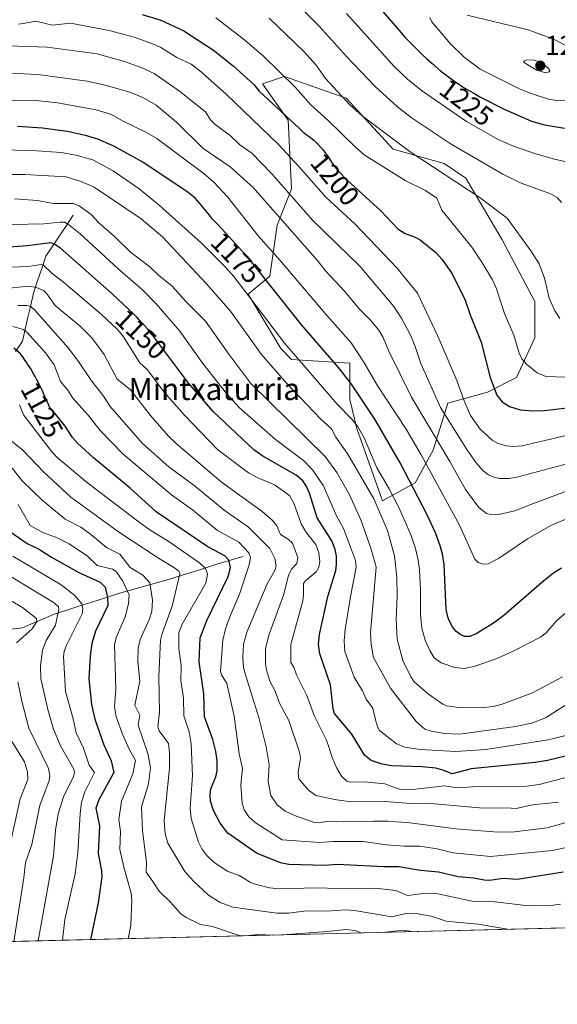
# Model space of a CAD drawing. Units: metres. Extents: x 668339 to 671798, y 4751316 to 4753713.
# Drawn here: x 670693 to 670889, y 4751350 to 4751709 of the extents above; entities that cross this region are included whole.
import ezdxf
from ezdxf.enums import TextEntityAlignment as Align

# ---------------------------------------------------------------- set-up
doc = ezdxf.new("R2010")
doc.units = ezdxf.units.M
doc.header["$MEASUREMENT"] = 0
for name, color, linetype, lineweight in [('Arbolado forestal CxS', 92, 'Continuous', 0), ('Carátula', 7, 'Continuous', 5), ('Corriente natural lineal', 142, 'Continuous', 13), ('Curva de nivel maestra', 36, 'Continuous', 30), ('Curva de nivel normal', 36, 'Continuous', 0), ('Municipio CxS', 142, 'Continuous', 0), ('Pastizal CxS', 92, 'Continuous', 0), ('Punto de cota en terreno', 7, 'Continuous', 0), ('Rótulo de curva de nivel directora', 19, 'Continuous', 0), ('Rótulo de punto de cota en terreno', 19, 'Continuous', 0), ('Texto cartográfico', 19, 'Continuous', 0)]:
    doc.layers.add(name, color=color, linetype=linetype, lineweight=lineweight)
doc.styles.add('Arial', font='txt', dxfattribs={"height": 0.2})

# ---------------------------------------------------------------- blocks, each defined once
blk = doc.blocks.new('*U153')
at = {"layer": 'Arbolado forestal CxS', "color": 92, "linetype": 'Continuous', "lineweight": 0}
blk.add_polyline3d([(671170.62, 4751384.42, 1202.89), (670554.87, 4751369.16, 1022), (670555.45, 4751369.84, 1022.23), (670551.2, 4751391.15, 1014.56), (670540.55, 4751406.06, 1026.92), (670521.39, 4751420.97, 1036.15), (670500.09, 4751425.24, 1038.19), (670487.32, 4751416.71, 1033.59), (670500.09, 4751401.8, 1026.06), (670491.57, 4751380.5, 1014.89), (670472.41, 4751378.37, 1011.23), (670446.86, 4751376.23, 1011.94), (670431.95, 4751389.02, 1019.84), (670438.34, 4751408.19, 1026.96), (670412.79, 4751420.98, 1037.76), (670393.63, 4751431.63, 1043.11), (670370.2, 4751431.63, 1042.22), (670351.04, 4751420.98, 1039.97), (670334, 4751406.06, 1039.04), (670316.97, 4751384.76, 1038.34), (670318.92, 4751363.31, 1032.36), (669767.27, 4751349.64, 895.12)], dxfattribs=at)
blk.add_polyline3d([(670825.63, 4751533.17, 1166.83), (670837.54, 4751539.79, 1175.76), (670844.15, 4751551.69, 1182.73), (670849.45, 4751568.89, 1191.93), (670864, 4751572.86, 1198.95), (670874.58, 4751578.15, 1202.5), (670881.2, 4751592.7, 1206.99), (670881.2, 4751605.93, 1208.67), (670869.29, 4751628.42, 1208.79), (670856.06, 4751650.91, 1210.39), (670848.12, 4751656.2, 1210.54), (670829.6, 4751661.49, 1207.67), (670812.4, 4751680.02, 1209.63), (670789.92, 4751687.95, 1204.6), (670781.98, 4751685.31, 1200.91), (670791.24, 4751672.08, 1198.92), (670792.56, 4751646.94, 1190.44), (670787.27, 4751633.71, 1183.04), (670784.62, 4751615.19, 1175.65), (670776.69, 4751608.58, 1169.77), (670788.59, 4751588.74, 1168.16), (670792.56, 4751584.77, 1168.3), (670813.73, 4751583.44, 1177), (670813.73, 4751570.21, 1172.21), (670816.37, 4751559.63, 1169.51), (670825.63, 4751533.17, 1166.83)], close=True, dxfattribs=at)
blk = doc.blocks.new('*U168')
at = {"layer": 'Curva de nivel normal', "color": 36, "linetype": 'Continuous', "lineweight": 0}
blk.add_polyline3d([(670687.09, 4751610.48, 1140), (670696.79, 4751611.47, 1140), (670699.59, 4751611.05, 1140), (670702.06, 4751609.9, 1140), (670703.34, 4751608.7, 1140), (670706.32, 4751604.4, 1140), (670715.7, 4751596.7, 1140), (670719.75, 4751592.65, 1140), (670724.16, 4751586.57, 1140), (670728.9, 4751577.57, 1140), (670733.71, 4751573.79, 1140), (670741.12, 4751564.35, 1140), (670747.71, 4751556.85, 1140), (670750.48, 4751554.16, 1140), (670766.9, 4751540.15, 1140), (670774.34, 4751534.69, 1140), (670781.72, 4751529.46, 1140), (670785.47, 4751526.19, 1140), (670787.13, 4751524.05, 1140), (670788.5, 4751520.96, 1140), (670791.31, 4751519.24, 1140), (670792.87, 4751517.76, 1140), (670794.8, 4751512.5, 1140), (670794.51, 4751510.39, 1140), (670792.51, 4751508.25, 1140), (670791.4, 4751506.03, 1140), (670789.63, 4751498.87, 1140), (670784.26, 4751484.21, 1140), (670783, 4751479.23, 1140), (670783.01, 4751473.95, 1140), (670783.42, 4751471.42, 1140), (670784.66, 4751467.48, 1140), (670786.51, 4751463.77, 1140), (670788.13, 4751459.48, 1140), (670791.5, 4751453.15, 1140), (670795.48, 4751441.61, 1140), (670795.76, 4751439.36, 1140), (670794.95, 4751434.12, 1140), (670795.14, 4751431.85, 1140), (670798.54, 4751427.84, 1140), (670801.44, 4751425.83, 1140), (670808.94, 4751424.2, 1140), (670814.35, 4751423.51, 1140), (670826.48, 4751423.53, 1140), (670835.97, 4751422.82, 1140), (670841.79, 4751422.96, 1140), (670862.35, 4751421.17, 1140), (670870.76, 4751421.28, 1140), (670874.38, 4751420.98, 1140), (670880.43, 4751422.33, 1140), (670889.9, 4751423.34, 1140)], dxfattribs=at)
blk = doc.blocks.new('*U171')
at = {"layer": 'Curva de nivel normal', "color": 36, "linetype": 'Continuous', "lineweight": 0}
blk.add_polyline3d([(670693.34, 4751568.21, 1120), (670694.81, 4751564.63, 1120), (670704.74, 4751551.53, 1120), (670706.79, 4751549.27, 1120), (670717.6, 4751540.11, 1120), (670736.46, 4751525.82, 1120), (670740.99, 4751522.58, 1120), (670747.75, 4751518.42, 1120), (670759.1, 4751510.44, 1120), (670761.11, 4751508.5, 1120), (670761.94, 4751506.43, 1120), (670761.27, 4751503.24, 1120), (670752.66, 4751488.23, 1120), (670751.48, 4751485.04, 1120), (670751.48, 4751479.42, 1120), (670752.25, 4751473.03, 1120), (670752.18, 4751467.7, 1120), (670753.16, 4751461.21, 1120), (670753.23, 4751454.78, 1120), (670755.18, 4751449.02, 1120), (670755.9, 4751444.56, 1120), (670756.4, 4751433.02, 1120), (670755.55, 4751421.13, 1120), (670755.98, 4751417.35, 1120), (670758.64, 4751408.77, 1120), (670759.8, 4751406.37, 1120), (670761.62, 4751403.87, 1120), (670764.19, 4751401.43, 1120), (670769.07, 4751398.22, 1120), (670773.4, 4751396.6, 1120), (670775.31, 4751395.46, 1120), (670777.53, 4751394.1, 1120), (670779.71, 4751393.31, 1120), (670784.45, 4751392.15, 1120), (670787.97, 4751391.79, 1120), (670801.71, 4751392.13, 1120), (670809.4, 4751391.84, 1120), (670822.97, 4751391.97, 1120), (670830.56, 4751391.17, 1120), (670834.84, 4751389.26, 1120), (670840.64, 4751390.09, 1120), (670844.78, 4751390.15, 1120), (670858.89, 4751387.14, 1120), (670866.74, 4751386.98, 1120), (670878.93, 4751385.54, 1120), (670887.11, 4751385.68, 1120), (670890.59, 4751386.2, 1120)], dxfattribs=at)
blk = doc.blocks.new('*U176')
at = {"layer": 'Curva de nivel normal', "color": 36, "linetype": 'Continuous', "lineweight": 0}
blk.add_polyline3d([(670900.56, 4751434.42, 1145), (670882.78, 4751429.8, 1145), (670878.19, 4751429.19, 1145), (670858.49, 4751428.96, 1145), (670852.68, 4751428.58, 1145), (670848.47, 4751429.31, 1145), (670836.8, 4751427.93, 1145), (670833.39, 4751427.89, 1145), (670831.38, 4751428.24, 1145), (670826.48, 4751430.04, 1145), (670819.01, 4751430.81, 1145), (670813.86, 4751430.6, 1145), (670812.63, 4751430.97, 1145), (670810.76, 4751432.82, 1145), (670809, 4751435.73, 1145), (670807.29, 4751439.67, 1145), (670806.18, 4751443.52, 1145), (670805.13, 4751446.21, 1145), (670800.75, 4751454.99, 1145), (670798.14, 4751462.22, 1145), (670794.29, 4751469.79, 1145), (670793.38, 4751472.52, 1145), (670792.27, 4751474.29, 1145), (670792.32, 4751480.79, 1145), (670796.59, 4751496.72, 1145), (670796.92, 4751499, 1145), (670796.9, 4751503.12, 1145), (670797.61, 4751504.05, 1145), (670801.48, 4751507.29, 1145), (670802.46, 4751509, 1145), (670802.85, 4751510.93, 1145), (670802.42, 4751514.25, 1145), (670801.34, 4751517.31, 1145), (670797.98, 4751521.56, 1145), (670796.07, 4751524.87, 1145), (670793.38, 4751532.31, 1145), (670791.8, 4751535.15, 1145), (670786.54, 4751538.98, 1145), (670779.97, 4751541.71, 1145), (670776.84, 4751543.4, 1145), (670765.47, 4751551.9, 1145), (670753.48, 4751564.48, 1145), (670745.92, 4751572.97, 1145), (670739.97, 4751580.97, 1145), (670737.23, 4751583.53, 1145), (670731.01, 4751593.43, 1145), (670729.06, 4751595.72, 1145), (670723.29, 4751601.22, 1145), (670709.44, 4751612.9, 1145), (670705.28, 4751616.07, 1145), (670702.13, 4751619.2, 1145), (670701.15, 4751619.41, 1145), (670696.58, 4751618.68, 1145), (670686.83, 4751618.29, 1145)], dxfattribs=at)
blk = doc.blocks.new('*U178')
at = {"layer": 'Curva de nivel normal', "color": 36, "linetype": 'Continuous', "lineweight": 0}
blk.add_polyline3d([(670891.37, 4751468.99, 1165), (670880.36, 4751463.24, 1165), (670869.34, 4751459.07, 1165), (670866.18, 4751458.24, 1165), (670861.44, 4751457.74, 1165), (670853.37, 4751457.91, 1165), (670849.1, 4751458.47, 1165), (670847.72, 4751459.08, 1165), (670842.48, 4751462.76, 1165), (670837.24, 4751467.25, 1165), (670836.02, 4751469.04, 1165), (670833.08, 4751475, 1165), (670831.06, 4751482.75, 1165), (670830.64, 4751490.07, 1165), (670831, 4751498.37, 1165), (670830.91, 4751505.38, 1165), (670830.12, 4751513.12, 1165), (670827.55, 4751522.45, 1165), (670822.54, 4751533.94, 1165), (670813.02, 4751550.19, 1165), (670808.72, 4751556.46, 1165), (670807.05, 4751559.47, 1165), (670803.21, 4751562.99, 1165), (670790.84, 4751576.02, 1165), (670781.58, 4751586.6, 1165), (670770.29, 4751602.35, 1165), (670761.46, 4751612.39, 1165), (670745.43, 4751629.49, 1165), (670737.73, 4751636.03, 1165), (670720.57, 4751647.57, 1165), (670715.81, 4751649.71, 1165), (670710.38, 4751651.31, 1165), (670695.25, 4751652.2, 1165), (670688.87, 4751652.25, 1165)], dxfattribs=at)
blk = doc.blocks.new('*U182')
at = {"layer": 'Curva de nivel normal', "color": 36, "linetype": 'Continuous', "lineweight": 0}
blk.add_polyline3d([(670690.43, 4751445.77, 1080), (670695.18, 4751438.08, 1080), (670696.24, 4751434.36, 1080), (670696.4, 4751431.56, 1080), (670693.57, 4751424.62, 1080), (670689.9, 4751408.07, 1080)], dxfattribs=at)
blk = doc.blocks.new('*U183')
at = {"layer": 'Curva de nivel normal', "color": 36, "linetype": 'Continuous', "lineweight": 0}
blk.add_polyline3d([(670692.91, 4751531.9, 1105), (670697.25, 4751524.26, 1105), (670701.84, 4751521.68, 1105), (670707.1, 4751519.67, 1105), (670711.46, 4751517.58, 1105), (670718.12, 4751512.99, 1105), (670721.66, 4751509.68, 1105), (670727.27, 4751508.33, 1105), (670728.59, 4751507.4, 1105), (670731.06, 4751503.94, 1105), (670733.32, 4751498.9, 1105), (670733.12, 4751495.7, 1105), (670731.91, 4751490.98, 1105), (670728.75, 4751483.64, 1105), (670727.97, 4751480.89, 1105), (670728.47, 4751464.58, 1105), (670727.99, 4751458.07, 1105), (670728.63, 4751454.44, 1105), (670730.83, 4751448.13, 1105), (670733.27, 4751442.71, 1105), (670735.6, 4751438.49, 1105), (670734.67, 4751433.63, 1105), (670730.56, 4751423.68, 1105), (670729.57, 4751416.98, 1105), (670730.21, 4751412.69, 1105), (670729.96, 4751406.14, 1105), (670731.38, 4751399.59, 1105), (670734.02, 4751390.21, 1105), (670734.26, 4751387.51, 1105), (670733.9, 4751378.51, 1105), (670733.01, 4751373.57, 1105)], dxfattribs=at)
blk = doc.blocks.new('*U188')
at = {"layer": 'Curva de nivel normal', "color": 36, "linetype": 'Continuous', "lineweight": 0}
blk.add_polyline3d([(670896.87, 4751496.15, 1170), (670889.1, 4751489.49, 1170), (670885.41, 4751485.11, 1170), (670883.31, 4751483.49, 1170), (670873.51, 4751478.48, 1170), (670867.69, 4751475.91, 1170), (670859.84, 4751473.01, 1170), (670855.53, 4751472.06, 1170), (670852.1, 4751472.44, 1170), (670847.04, 4751474.2, 1170), (670844.57, 4751476.03, 1170), (670843.03, 4751478.4, 1170), (670841.21, 4751482.42, 1170), (670840.07, 4751486.83, 1170), (670839.56, 4751491.76, 1170), (670839.48, 4751500.86, 1170), (670839.17, 4751508.06, 1170), (670838.7, 4751511.61, 1170), (670837.74, 4751515.89, 1170), (670836.16, 4751520.55, 1170), (670831.92, 4751530.31, 1170), (670828.11, 4751537.59, 1170), (670823.57, 4751545.31, 1170), (670819.05, 4751556.14, 1170), (670816.59, 4751560.39, 1170), (670814.48, 4751562.99, 1170), (670809.17, 4751568.43, 1170), (670790.02, 4751590.54, 1170), (670771.43, 4751614.97, 1170), (670768.47, 4751618.39, 1170), (670759.67, 4751627.19, 1170), (670744.27, 4751641.01, 1170), (670736.92, 4751646.93, 1170), (670727.45, 4751653.51, 1170), (670720.12, 4751657.57, 1170), (670714.36, 4751659.18, 1170), (670708.61, 4751660.26, 1170), (670699.64, 4751660.86, 1170), (670683.57, 4751661.27, 1170)], dxfattribs=at)
blk = doc.blocks.new('*U201')
at = {"layer": 'Curva de nivel normal', "color": 36, "linetype": 'Continuous', "lineweight": 0}
blk.add_polyline3d([(670690.85, 4751513.04, 1095), (670708.47, 4751502.56, 1095), (670713.53, 4751498.74, 1095), (670716.03, 4751495.62, 1095), (670716.45, 4751493.85, 1095), (670716.13, 4751491.97, 1095), (670710.48, 4751480.58, 1095), (670709.62, 4751478.33, 1095), (670709.34, 4751476.5, 1095), (670710.06, 4751463.73, 1095), (670712.91, 4751453.79, 1095), (670713.98, 4751448.57, 1095), (670716.62, 4751442.99, 1095), (670718.74, 4751436.83, 1095), (670720.7, 4751434.12, 1095), (670717.19, 4751427.16, 1095), (670715.97, 4751423.32, 1095), (670715.42, 4751419.12, 1095), (670714.56, 4751404.98, 1095), (670713.6, 4751397.25, 1095), (670709.88, 4751380.57, 1095), (670709.04, 4751372.98, 1095)], dxfattribs=at)
blk = doc.blocks.new('*U204')
at = {"layer": 'Curva de nivel normal', "color": 36, "linetype": 'Continuous', "lineweight": 0}
blk.add_polyline3d([(670683.39, 4751509.69, 1090), (670705.98, 4751496.07, 1090), (670707.57, 4751494.63, 1090), (670707.7, 4751493.66, 1090), (670706.41, 4751487.9, 1090), (670703.06, 4751482.25, 1090), (670701.77, 4751478.78, 1090), (670701.02, 4751473.08, 1090), (670701.11, 4751468.39, 1090), (670703.61, 4751457.09, 1090), (670705.68, 4751450.02, 1090), (670708.27, 4751443.94, 1090), (670713.2, 4751435.4, 1090), (670713.44, 4751434.12, 1090), (670713.03, 4751432.66, 1090), (670709.38, 4751425.27, 1090), (670707.38, 4751419.14, 1090), (670706.44, 4751413.13, 1090), (670705.74, 4751403.83, 1090), (670700.1299, 4751372.7596, 1090)], dxfattribs=at)
blk = doc.blocks.new('*U205')
at = {"layer": 'Curva de nivel normal', "color": 36, "linetype": 'Continuous', "lineweight": 0}
blk.add_polyline3d([(670893.33, 4751526.9, 1180), (670887.35, 4751524.3, 1180), (670878.57, 4751519.42, 1180), (670867.94, 4751512.14, 1180), (670864.2, 4751510.25, 1180), (670862.36, 4751510.07, 1180), (670860.55, 4751510.69, 1180), (670859.4, 4751511.94, 1180), (670853.72, 4751524.39, 1180), (670839.8, 4751549.98, 1180), (670834.3, 4751559.32, 1180), (670823.74, 4751575.45, 1180), (670818.86, 4751583.82, 1180), (670814.24, 4751590.87, 1180), (670804.84, 4751601.49, 1180), (670788.41, 4751620.91, 1180), (670780.44, 4751629.69, 1180), (670769.13, 4751644.06, 1180), (670764.23, 4751649.36, 1180), (670760.62, 4751652.51, 1180), (670743.42, 4751665.31, 1180), (670739.42, 4751667.67, 1180), (670730.86, 4751671.83, 1180), (670726.9, 4751674.09, 1180), (670721.26, 4751675.81, 1180), (670707.14, 4751678.39, 1180), (670698.27, 4751679.27, 1180), (670689.47, 4751679.17, 1180)], dxfattribs=at)
blk = doc.blocks.new('*U209')
at = {"layer": 'Curva de nivel normal', "color": 36, "linetype": 'Continuous', "lineweight": 0}
blk.add_polyline3d([(670895.13, 4751448.31, 1155), (670886.14, 4751446.06, 1155), (670863.33, 4751442.49, 1155), (670852.48, 4751441.86, 1155), (670839.47, 4751442.59, 1155), (670833.81, 4751443.35, 1155), (670830.81, 4751444.6, 1155), (670824.65, 4751449.47, 1155), (670823.93, 4751450.55, 1155), (670823.26, 4751452.93, 1155), (670822.14, 4751457.6, 1155), (670819.73, 4751460.85, 1155), (670818.35, 4751463.98, 1155), (670815.3, 4751468.92, 1155), (670811.97, 4751478.23, 1155), (670811.66, 4751482.2, 1155), (670812.08, 4751486.35, 1155), (670814.09, 4751498.98, 1155), (670816.13, 4751509.08, 1155), (670815.83, 4751511.52, 1155), (670811.48, 4751523.12, 1155), (670808.81, 4751528.05, 1155), (670804.21, 4751538.74, 1155), (670800.2, 4751544.58, 1155), (670796.88, 4751547.92, 1155), (670786.72, 4751555.59, 1155), (670776.63, 4751564.46, 1155), (670773.59, 4751567.19, 1155), (670768.85, 4751572.36, 1155), (670760.22, 4751583.35, 1155), (670751.75, 4751595.03, 1155), (670743.15, 4751605.06, 1155), (670738.33, 4751610.01, 1155), (670729.13, 4751617.95, 1155), (670715.42, 4751630.56, 1155), (670711.86, 4751633.5, 1155), (670709.84, 4751634.77, 1155), (670708.19, 4751634.87, 1155), (670702.17, 4751634.23, 1155), (670673.38, 4751633.65, 1155)], dxfattribs=at)
blk = doc.blocks.new('*U211')
at = {"layer": 'Curva de nivel normal', "color": 36, "linetype": 'Continuous', "lineweight": 0}
blk.add_polyline3d([(670692.77, 4751604.44, 1135), (670696, 4751604.49, 1135), (670697.47, 4751604.06, 1135), (670698.9, 4751602.77, 1135), (670711.18, 4751588.93, 1135), (670715.15, 4751583.68, 1135), (670719.57, 4751577.03, 1135), (670723.69, 4751571.71, 1135), (670726.37, 4751567.56, 1135), (670738.21, 4751554.09, 1135), (670747.76, 4751545.63, 1135), (670757.53, 4751538.41, 1135), (670767.94, 4751529.81, 1135), (670776.81, 4751523.65, 1135), (670784.64, 4751515.8, 1135), (670786.47, 4751512.21, 1135), (670786.96, 4751509.42, 1135), (670786.4, 4751507.81, 1135), (670783.64, 4751502.96, 1135), (670776.24, 4751485.36, 1135), (670775.06, 4751480.93, 1135), (670774.79, 4751476.07, 1135), (670775.03, 4751472.39, 1135), (670775.68, 4751469.8, 1135), (670780.56, 4751454.19, 1135), (670783.22, 4751443.55, 1135), (670784.42, 4751436.9, 1135), (670784.01, 4751430.94, 1135), (670784.92, 4751425.74, 1135), (670787.26, 4751422.36, 1135), (670790.2, 4751420.09, 1135), (670793.92, 4751418.36, 1135), (670800.52, 4751416.08, 1135), (670802.21, 4751415.86, 1135), (670806.29, 4751416.37, 1135), (670811.59, 4751416.12, 1135), (670822.36, 4751416.38, 1135), (670827.6, 4751416.4, 1135), (670835.62, 4751415.84, 1135), (670852.38, 4751413.68, 1135), (670867.8, 4751412.4, 1135), (670873.77, 4751412.48, 1135), (670885.74, 4751413.95, 1135), (670895.67, 4751416.74, 1135)], dxfattribs=at)
blk = doc.blocks.new('*U214')
at = {"layer": 'Curva de nivel normal', "color": 36, "linetype": 'Continuous', "lineweight": 0}
for points in [[(670688.64, 4751497.72, 1085), (670694.44, 4751494.28, 1085), (670699.55, 4751490.35, 1085), (670699.69, 4751489.21, 1085), (670697.93, 4751486.55, 1085), (670692.25, 4751481.5, 1085)], [(670692.77, 4751467.18, 1085), (670694.13, 4751460.14, 1085), (670696.77, 4751450.35, 1085), (670703.85, 4751435.68, 1085), (670704.44, 4751433, 1085), (670704.17, 4751431.21, 1085), (670700.69, 4751422.19, 1085), (670697.81, 4751407.85, 1085), (670695.51, 4751401.35, 1085), (670694.97, 4751395.71, 1085), (670691.31, 4751372.54, 1085)]]:
    blk.add_polyline3d(points, dxfattribs=at)
blk = doc.blocks.new('*U217')
at = {"layer": 'Curva de nivel normal', "color": 36, "linetype": 'Continuous', "lineweight": 0}
blk.add_polyline3d([(670895.44, 4751460.6, 1160), (670885.08, 4751454.08, 1160), (670880.12, 4751452.2, 1160), (670874.17, 4751450.89, 1160), (670853.74, 4751448.12, 1160), (670848.46, 4751448.42, 1160), (670843.4, 4751449.22, 1160), (670841.18, 4751449.96, 1160), (670837.97, 4751452.81, 1160), (670828.57, 4751464.89, 1160), (670822.4, 4751476.12, 1160), (670821.56, 4751480.83, 1160), (670821.31, 4751485.21, 1160), (670823.33, 4751509, 1160), (670821.6, 4751515.63, 1160), (670817.73, 4751526.35, 1160), (670813.57, 4751535.61, 1160), (670809.09, 4751543.51, 1160), (670804.78, 4751549.35, 1160), (670777.71, 4751576.06, 1160), (670769.68, 4751586.66, 1160), (670761.11, 4751598.69, 1160), (670754.05, 4751605.74, 1160), (670749, 4751611.49, 1160), (670744.02, 4751615.55, 1160), (670740.89, 4751618.58, 1160), (670733.79, 4751623.93, 1160), (670728.03, 4751629.55, 1160), (670722.24, 4751634.59, 1160), (670719.44, 4751637.62, 1160), (670715.11, 4751640.77, 1160), (670712.95, 4751641.6, 1160), (670705.6, 4751641.65, 1160), (670699.87, 4751642.7, 1160), (670691.48, 4751643.31, 1160)], dxfattribs=at)
blk = doc.blocks.new('*U220')
at = {"layer": 'Curva de nivel normal', "color": 36, "linetype": 'Continuous', "lineweight": 0}
blk.add_polyline3d([(670692.94, 4751707.02, 1195), (670695.4, 4751707.33, 1195), (670699.32, 4751708.08, 1195), (670705.33, 4751706.7, 1195), (670711.91, 4751707.36, 1195), (670725.99, 4751704.76, 1195), (670735.11, 4751702.25, 1195), (670742.21, 4751699.73, 1195), (670744.92, 4751698.53, 1195), (670750.68, 4751694.83, 1195), (670755.93, 4751692.47, 1195), (670758.97, 4751690.15, 1195), (670768.69, 4751681.54, 1195), (670787.68, 4751663.21, 1195), (670795.24, 4751655.13, 1195), (670804.98, 4751643.99, 1195), (670815.76, 4751634.12, 1195), (670830.89, 4751618.21, 1195), (670838.47, 4751608.98, 1195), (670845.91, 4751593.25, 1195), (670852.78, 4751577.13, 1195), (670855.43, 4751569.74, 1195), (670857.79, 4751564.39, 1195), (670861.24, 4751559.34, 1195), (670865.64, 4751555.3, 1195), (670867.87, 4751554.1, 1195), (670870.92, 4751553.32, 1195), (670873.5, 4751553.03, 1195), (670876.62, 4751553.31, 1195), (670903.49, 4751559.64, 1195)], dxfattribs=at)
blk = doc.blocks.new('*U222')
at = {"layer": 'Curva de nivel normal', "color": 36, "linetype": 'Continuous', "lineweight": 0}
for points in [[(670773.8, 4751374.59, 1110), (670773.79, 4751374.59, 1110), (670763.72, 4751378, 1110), (670759.37, 4751378.78, 1110), (670754.07, 4751381.24, 1110), (670752.06, 4751382.78, 1110), (670748.42, 4751386.93, 1110), (670744.24, 4751390.84, 1110), (670741.95, 4751394.38, 1110), (670739.58, 4751397.81, 1110), (670739.68, 4751401.46, 1110), (670738.18, 4751412.89, 1110), (670737.78, 4751421.67, 1110), (670740.39, 4751430.06, 1110), (670741.04, 4751435.91, 1110), (670740.08, 4751441.13, 1110), (670736.65, 4751451.39, 1110), (670737.22, 4751455.05, 1110), (670735.39, 4751458.71, 1110), (670737.27, 4751467.48, 1110), (670736.5, 4751474.66, 1110), (670736.57, 4751479.51, 1110), (670737.28, 4751482.61, 1110), (670740.76, 4751490.19, 1110), (670741.54, 4751492.85, 1110), (670741.83, 4751496.99, 1110), (670740.91, 4751503.33, 1110), (670738.27, 4751506.07, 1110), (670733.65, 4751508.96, 1110), (670729.88, 4751513.73, 1110), (670725.04, 4751516.21, 1110), (670719.26, 4751521.09, 1110), (670715.73, 4751523.57, 1110), (670710, 4751526.53, 1110), (670701.63, 4751533.46, 1110), (670694.28, 4751540.47, 1110), (670690.68, 4751545.09, 1110)], [(670785.57, 4751374.88, 1110), (670785.5, 4751374.88, 1110), (670780.4, 4751375.1, 1110), (670777.04, 4751374.67, 1110), (670777, 4751374.66, 1110)], [(670817.94, 4751375.68, 1110), (670817.94, 4751375.68, 1110), (670815.7, 4751376.53, 1110), (670812.36, 4751376.97, 1110), (670805.66, 4751376.14, 1110), (670789.35, 4751374.97, 1110)], [(670836.43, 4751376.14, 1110), (670836.42, 4751376.14, 1110), (670833.32, 4751376.63, 1110), (670825.63, 4751375.87, 1110)]]:
    blk.add_polyline3d(points, dxfattribs=at)
blk = doc.blocks.new('*U224')
at = {"layer": 'Curva de nivel normal', "color": 36, "linetype": 'Continuous', "lineweight": 0}
blk.add_polyline3d([(670893.38, 4751536.93, 1185), (670879.81, 4751531.93, 1185), (670873.93, 4751529.62, 1185), (670867.48, 4751528.14, 1185), (670865.2, 4751528.2, 1185), (670863.62, 4751528.64, 1185), (670860.75, 4751530.77, 1185), (670855.97, 4751537.33, 1185), (670850.25, 4751547.55, 1185), (670836.3, 4751571.06, 1185), (670828, 4751587.84, 1185), (670825.9, 4751592.74, 1185), (670824.29, 4751595.39, 1185), (670821.19, 4751599.27, 1185), (670817.14, 4751603.21, 1185), (670811.94, 4751609.49, 1185), (670804.9, 4751617.09, 1185), (670801.81, 4751620.97, 1185), (670778.48, 4751647.5, 1185), (670770.2, 4751655.04, 1185), (670760.2, 4751661.82, 1185), (670750.58, 4751671.26, 1185), (670743.11, 4751677.51, 1185), (670738.36, 4751680.28, 1185), (670733.89, 4751682.12, 1185), (670725, 4751684.7, 1185), (670718.03, 4751686.28, 1185), (670700.05, 4751688.67, 1185), (670669.48, 4751690.09, 1185)], dxfattribs=at)
blk = doc.blocks.new('*U241')
at = {"layer": 'Curva de nivel normal', "color": 36, "linetype": 'Continuous', "lineweight": 0}
blk.add_polyline3d([(670898.83, 4751548.3, 1190), (670875.21, 4751542, 1190), (670871.81, 4751541.37, 1190), (670868.34, 4751541.36, 1190), (670866.24, 4751541.8, 1190), (670864.34, 4751542.7, 1190), (670862.26, 4751544.34, 1190), (670859.82, 4751547.1, 1190), (670856.38, 4751551.89, 1190), (670846.8, 4751567.2, 1190), (670839.7, 4751583.27, 1190), (670837.65, 4751589.45, 1190), (670835.87, 4751593.68, 1190), (670832.69, 4751599.63, 1190), (670829.82, 4751604.03, 1190), (670817.55, 4751618.63, 1190), (670800.33, 4751635.45, 1190), (670785.39, 4751652.47, 1190), (670777.99, 4751660.04, 1190), (670773.61, 4751663.05, 1190), (670770.09, 4751666.45, 1190), (670764.62, 4751670.43, 1190), (670762.93, 4751672.18, 1190), (670761.1, 4751675, 1190), (670751.7, 4751682.55, 1190), (670742.39, 4751689.05, 1190), (670737.88, 4751691.1, 1190), (670731.59, 4751693.43, 1190), (670721.67, 4751696.23, 1190), (670703.42, 4751698.61, 1190), (670685.58, 4751699.2, 1190)], dxfattribs=at)
blk = doc.blocks.new('*U243')
at = {"layer": 'Curva de nivel normal', "color": 36, "linetype": 'Continuous', "lineweight": 0}
blk.add_polyline3d([(670687.42, 4751557.4, 1115), (670694.48, 4751551.86, 1115), (670702.24, 4751543.66, 1115), (670712.07, 4751534.6, 1115), (670729.46, 4751521.96, 1115), (670744.03, 4751512.3, 1115), (670750.24, 4751508.53, 1115), (670751.4, 4751507.56, 1115), (670751.79, 4751506.64, 1115), (670749.01, 4751494.76, 1115), (670745.3, 4751484.85, 1115), (670744.76, 4751482.45, 1115), (670744.1, 4751469.11, 1115), (670744.38, 4751456.01, 1115), (670743.78, 4751450.95, 1115), (670744.25, 4751449.41, 1115), (670747.68, 4751444.75, 1115), (670748, 4751441.32, 1115), (670748.08, 4751435.71, 1115), (670746.14, 4751416.66, 1115), (670746.42, 4751411.78, 1115), (670747.39, 4751408.44, 1115), (670753.65, 4751398.09, 1115), (670756.74, 4751394.55, 1115), (670762.2, 4751389.48, 1115), (670766.53, 4751386.72, 1115), (670771.12, 4751385.01, 1115), (670787.2, 4751382.82, 1115), (670791.48, 4751382.91, 1115), (670797.88, 4751383.76, 1115), (670805.3, 4751383.62, 1115), (670812.34, 4751384.14, 1115), (670815.44, 4751383.9, 1115), (670829.13, 4751381.49, 1115), (670834.14, 4751382.78, 1115), (670837.18, 4751382.82, 1115), (670843.48, 4751381.82, 1115), (670848.93, 4751379.93, 1115), (670853.87, 4751379.44, 1115), (670860.54, 4751378.91, 1115), (670871.28, 4751377, 1115)], dxfattribs=at)
blk = doc.blocks.new('*U244')
at = {"layer": 'Curva de nivel normal', "color": 36, "linetype": 'Continuous', "lineweight": 0}
blk.add_polyline3d([(670690.85, 4751596.79, 1130), (670694.8, 4751595.69, 1130), (670696.06, 4751594.7, 1130), (670702.8, 4751587.13, 1130), (670705.98, 4751582.81, 1130), (670708.29, 4751576.78, 1130), (670710.92, 4751573.57, 1130), (670712.79, 4751570.71, 1130), (670718.34, 4751564.46, 1130), (670722.8, 4751558.85, 1130), (670730.98, 4751550.4, 1130), (670748.72, 4751535.4, 1130), (670756.37, 4751529.89, 1130), (670765.55, 4751522.42, 1130), (670773.26, 4751518.11, 1130), (670777, 4751514.27, 1130), (670777.61, 4751512.56, 1130), (670777.09, 4751509.91, 1130), (670773.49, 4751499.19, 1130), (670770.23, 4751491.57, 1130), (670768.46, 4751486.59, 1130), (670767.46, 4751482.44, 1130), (670766.68, 4751471.06, 1130), (670766.96, 4751469.72, 1130), (670768.96, 4751466.64, 1130), (670771.55, 4751454.67, 1130), (670773.39, 4751441, 1130), (670774.59, 4751435.63, 1130), (670773.98, 4751429.62, 1130), (670774.56, 4751422.98, 1130), (670775.28, 4751420.56, 1130), (670777, 4751418, 1130), (670779.22, 4751415.98, 1130), (670789.15, 4751409.66, 1130), (670802.82, 4751408.58, 1130), (670807.84, 4751408.97, 1130), (670818.68, 4751408.96, 1130), (670827.1, 4751407.82, 1130), (670833.61, 4751407.32, 1130), (670839.31, 4751407.29, 1130), (670845.65, 4751406.32, 1130), (670851.5, 4751404.83, 1130), (670865.02, 4751403.51, 1130), (670887.67, 4751405.77, 1130), (670893.21, 4751406.9, 1130)], dxfattribs=at)
blk = doc.blocks.new('*U252')
at = {"layer": 'Curva de nivel maestra', "color": 36, "linetype": 'Continuous', "lineweight": 30}
blk.add_polyline3d([(670687.74, 4751523.52, 1100), (670696.15, 4751517.71, 1100), (670700.32, 4751515.72, 1100), (670704.98, 4751512.7, 1100), (670714.95, 4751507.14, 1100), (670722.8, 4751503.55, 1100), (670724.61, 4751501.69, 1100), (670725.47, 4751497.95, 1100), (670725.51, 4751495.1, 1100), (670721.05, 4751485.69, 1100), (670719.77, 4751481.16, 1100), (670719.08, 4751476.71, 1100), (670718.64, 4751468.27, 1100), (670719.61, 4751458.94, 1100), (670720.77, 4751453.62, 1100), (670724.09, 4751444.21, 1100), (670726.77, 4751438.38, 1100), (670727.79, 4751434.18, 1100), (670722.29, 4751424.22, 1100), (670721.12, 4751421.11, 1100), (670722.52, 4751414.75, 1100), (670721.98, 4751404.57, 1100), (670723.25, 4751398.4, 1100), (670723.31, 4751396.18, 1100), (670722.05, 4751386.64, 1100), (670719.24, 4751373.23, 1100)], dxfattribs=at)
blk = doc.blocks.new('*U257')
at = {"layer": 'Curva de nivel maestra', "color": 36, "linetype": 'Continuous', "lineweight": 30}
blk.add_polyline3d([(670890.98, 4751508.62, 1175), (670888, 4751506.79, 1175), (670884.5, 4751504.08, 1175), (670869.87, 4751491.44, 1175), (670866.19, 4751488.61, 1175), (670859.85, 4751484.75, 1175), (670857.52, 4751483.8, 1175), (670855.63, 4751483.7, 1175), (670854.25, 4751484.32, 1175), (670852.4, 4751485.75, 1175), (670851.15, 4751487.25, 1175), (670849.71, 4751490.07, 1175), (670848.84, 4751493.58, 1175), (670848.11, 4751509.97, 1175), (670847.57, 4751513.8, 1175), (670846.77, 4751516.8, 1175), (670844.96, 4751521.61, 1175), (670841.93, 4751528.09, 1175), (670832.11, 4751547.11, 1175), (670822.87, 4751563.04, 1175), (670814.1, 4751576.08, 1175), (670809.59, 4751581.88, 1175), (670796.26, 4751597.24, 1175), (670777, 4751621.57, 1175), (670776.14, 4751622.55, 1175), (670774.93, 4751623.88, 1175), (670772.87, 4751626.1, 1175), (670771.87, 4751627.2, 1175), (670769.84, 4751629.45, 1175), (670768.34, 4751631.08, 1175), (670765.36, 4751634.18, 1175), (670764.3, 4751635.34, 1175), (670763.75, 4751635.98, 1175), (670762.59, 4751637.36, 1175), (670760.23, 4751640.29, 1175), (670759.96, 4751640.61, 1175), (670757.35, 4751643.62, 1175), (670754.85, 4751645.64, 1175), (670738.33, 4751656.76, 1175), (670727.79, 4751662.53, 1175), (670721.91, 4751665.1, 1175), (670717.34, 4751666.47, 1175), (670710.68, 4751667.86, 1175), (670701.75, 4751669.07, 1175), (670692.66, 4751669.76, 1175)], dxfattribs=at)
blk = doc.blocks.new('*U260')
at = {"layer": 'Curva de nivel maestra', "color": 36, "linetype": 'Continuous', "lineweight": 30}
blk.add_polyline3d([(670900.41, 4751442.05, 1150), (670885.86, 4751438.57, 1150), (670881.33, 4751437.76, 1150), (670858.06, 4751435.5, 1150), (670851.09, 4751433.67, 1150), (670847.67, 4751435.07, 1150), (670845.14, 4751435.72, 1150), (670840.18, 4751436.23, 1150), (670829, 4751436.54, 1150), (670825.52, 4751437.22, 1150), (670821.6, 4751438.58, 1150), (670819.26, 4751440.31, 1150), (670814.51, 4751448.2, 1150), (670808.18, 4751455.7, 1150), (670807.73, 4751457.37, 1150), (670806.68, 4751466.07, 1150), (670802.81, 4751477.41, 1150), (670802.35, 4751480.96, 1150), (670802.67, 4751484.51, 1150), (670805.81, 4751498.36, 1150), (670808.68, 4751507.84, 1150), (670808.97, 4751510.05, 1150), (670808.86, 4751513.02, 1150), (670808.42, 4751515.44, 1150), (670807.18, 4751518.68, 1150), (670801.84, 4751527.05, 1150), (670799.02, 4751535.98, 1150), (670797.85, 4751538.7, 1150), (670796.61, 4751540.54, 1150), (670794.21, 4751542.58, 1150), (670782.04, 4751549.52, 1150), (670778.77, 4751551.78, 1150), (670763.9, 4751565.75, 1150), (670755.04, 4751576.05, 1150), (670741.9, 4751593.53, 1150), (670741.12, 4751594.51, 1150), (670740.09, 4751595.76, 1150), (670738.89, 4751597.16, 1150), (670738.2, 4751597.93, 1150), (670736.84, 4751599.39, 1150), (670736.09, 4751600.18, 1150), (670734.88, 4751601.4, 1150), (670732.88, 4751603.37, 1150), (670730.67, 4751605.46, 1150), (670729.49, 4751606.56, 1150), (670727.01, 4751608.82, 1150), (670723.88, 4751611.61, 1150), (670708.24, 4751625.39, 1150), (670706.27, 4751626.74, 1150), (670704.77, 4751627.3, 1150), (670696.15, 4751626.16, 1150), (670663.34, 4751623.77, 1150)], dxfattribs=at)
blk = doc.blocks.new('*U262')
at = {"layer": 'Curva de nivel maestra', "color": 36, "linetype": 'Continuous', "lineweight": 30}
blk.add_polyline3d([(670891.57, 4751397.78, 1125), (670874.73, 4751395.16, 1125), (670869.69, 4751395.46, 1125), (670864.75, 4751394.8, 1125), (670862.71, 4751394.86, 1125), (670858.94, 4751395.63, 1125), (670853.24, 4751396.18, 1125), (670846.14, 4751397.87, 1125), (670839.49, 4751398.41, 1125), (670831.6, 4751399.74, 1125), (670826.14, 4751399.72, 1125), (670809.21, 4751400.67, 1125), (670804.84, 4751400.23, 1125), (670791.57, 4751400.65, 1125), (670788.54, 4751401.19, 1125), (670779.7, 4751404.77, 1125), (670769.25, 4751412.05, 1125), (670766.55, 4751415.65, 1125), (670764.01, 4751420.27, 1125), (670763, 4751423.69, 1125), (670762.8, 4751426.16, 1125), (670763.11, 4751428.24, 1125), (670764.93, 4751432.56, 1125), (670765.4, 4751434.76, 1125), (670765.39, 4751438.56, 1125), (670764.91, 4751441.87, 1125), (670763.8, 4751446.17, 1125), (670760.79, 4751454.49, 1125), (670760.49, 4751462.87, 1125), (670758.85, 4751474.56, 1125), (670759.24, 4751483.32, 1125), (670761.64, 4751489.64, 1125), (670769.42, 4751505.64, 1125), (670770.21, 4751508.97, 1125), (670769.69, 4751511.54, 1125), (670768.19, 4751513.18, 1125), (670761.95, 4751516.47, 1125), (670743.12, 4751529.24, 1125), (670733.72, 4751537.84, 1125), (670720.32, 4751548.93, 1125), (670714.43, 4751554.24, 1125), (670712.62, 4751556.28, 1125), (670710.02, 4751560.41, 1125), (670706.62, 4751564.7, 1125), (670705.32, 4751566.13, 1125), (670704.82, 4751566.7, 1125), (670704.61, 4751566.96, 1125), (670704.44, 4751567.2, 1125), (670704.14, 4751567.7, 1125), (670703.86, 4751568.3, 1125), (670703.05, 4751570.22, 1125), (670702.12, 4751572.31, 1125), (670701.55, 4751573.54, 1125), (670700.59, 4751575.52, 1125), (670699.56, 4751577.55, 1125), (670699.03, 4751578.54, 1125), (670698.5, 4751579.5, 1125), (670697.44, 4751581.31, 1125), (670696.42, 4751582.96, 1125), (670695.76, 4751583.95, 1125), (670695.33, 4751584.57, 1125), (670694.54, 4751585.68, 1125), (670693.81, 4751586.61, 1125), (670693.69, 4751586.76, 1125), (670691.23, 4751588.94, 1125)], dxfattribs=at)
blk = doc.blocks.new('5PATER')
at = {"layer": 'Carátula', "linetype": 'Continuous', "lineweight": 5}
h = blk.add_hatch(color=250, dxfattribs=at)
edge = h.paths.add_edge_path()
edge.add_ellipse((0, 0.01), major_axis=(-1.33, -1.34), ratio=0.999422, start_angle=0, end_angle=360)

msp = doc.modelspace()

# ---------------------------------------------------------------- linework, layer by layer
at = {"layer": 'Arbolado forestal CxS', "color": 92, "linetype": 'Continuous', "lineweight": 0}
for points in [[(670825.63, 4751533.17, 1166.83), (670837.54, 4751539.79, 1175.76), (670844.15, 4751551.69, 1182.73), (670849.45, 4751568.89, 1191.93), (670864, 4751572.86, 1198.95), (670874.58, 4751578.15, 1202.5), (670881.2, 4751592.7, 1206.99), (670881.2, 4751605.93, 1208.67), (670869.29, 4751628.42, 1208.79), (670856.06, 4751650.91, 1210.39), (670848.12, 4751656.2, 1210.54), (670829.6, 4751661.49, 1207.67), (670812.4, 4751680.02, 1209.63), (670789.92, 4751687.95, 1204.6), (670781.98, 4751685.31, 1200.91), (670791.24, 4751672.08, 1198.92), (670792.56, 4751646.94, 1190.44), (670787.27, 4751633.71, 1183.04), (670784.62, 4751615.19, 1175.65), (670776.69, 4751608.58, 1169.77), (670788.59, 4751588.74, 1168.16), (670792.56, 4751584.77, 1168.3), (670813.73, 4751583.44, 1177), (670813.73, 4751570.21, 1172.21), (670816.37, 4751559.63, 1169.51), (670825.63, 4751533.17, 1166.83)], [(671170.62, 4751384.42, 1202.89), (670554.87, 4751369.16, 1022)]]:
    msp.add_polyline3d(points, dxfattribs=at)
at = {"layer": 'Corriente natural lineal', "color": 142, "linetype": 'Continuous', "lineweight": 13}
for points in [[(670712.93, 4751637.39, 1157.13), (670710.43, 4751633.64, 1154.41), (670707.93, 4751629.89, 1151.75), (670705.43, 4751626.14, 1149.26), (670702.93, 4751622.39, 1146.96), (670701.43, 4751617.89, 1144.26), (670699.93, 4751613.39, 1141.45), (670698.43, 4751608.89, 1137.69), (670697.43, 4751604.52, 1134.72), (670696.43, 4751600.14, 1131.99), (670695.43, 4751595.77, 1129.8), (670694.43, 4751591.39, 1127.21), (670691.86, 4751587.68, 1123.87)], [(670774.93, 4751512.89, 1127.78), (670772.18, 4751512.14, 1126.25), (670769.43, 4751511.39, 1124.72), (670765.33, 4751510.09, 1122.24), (670761.23, 4751508.79, 1119.88), (670757.13, 4751507.49, 1117.49), (670753.03, 4751506.19, 1115.59), (670748.93, 4751504.89, 1113.96), (670745.03, 4751503.79, 1112.02), (670741.13, 4751502.69, 1110.08), (670737.23, 4751501.59, 1107.32), (670733.33, 4751500.49, 1105.27), (670729.43, 4751499.39, 1102.59), (670724.73, 4751497.89, 1098.94), (670720.03, 4751496.39, 1096.2), (670715.33, 4751494.89, 1093.85), (670710.63, 4751493.39, 1091.12), (670705.93, 4751491.89, 1089.14), (670702.1, 4751490.22, 1086.46), (670698.26, 4751488.56, 1084.5), (670694.43, 4751486.89, 1082.9), (670690.6, 4751486.39, 1080.54)]]:
    msp.add_polyline3d(points, dxfattribs=at)
at = {"layer": 'Curva de nivel maestra', "color": 36, "linetype": 'Continuous', "lineweight": 30}
for points in [[(670808.22, 4751732.35, 1225), (670833.97, 4751702.22, 1225), (670840.52, 4751695.61, 1225), (670841.67, 4751694.54, 1225), (670843.66, 4751692.76, 1225), (670845.74, 4751690.98, 1225), (670846.88, 4751690.03, 1225), (670848.72, 4751688.57, 1225), (670850.7, 4751687.08, 1225), (670851.75, 4751686.34, 1225), (670853.7, 4751685.01, 1225), (670854.72, 4751684.35, 1225), (670856.33, 4751683.34, 1225), (670858.94, 4751681.81, 1225), (670861.18, 4751680.57, 1225), (670870.09, 4751676.01, 1225), (670880.03, 4751671.67, 1225), (670884.81, 4751670.29, 1225), (670892.05, 4751669.12, 1225)], [(670738.12, 4751710.56, 1200), (670744.81, 4751708.48, 1200), (670753.27, 4751704.58, 1200), (670764.05, 4751697.55, 1200), (670771.2, 4751691.88, 1200), (670778.8, 4751684.99, 1200), (670780.7, 4751682.6, 1200), (670795.54, 4751668.92, 1200), (670795.69, 4751668.78, 1200), (670796.79, 4751667.7, 1200), (670797.22, 4751667.3, 1200), (670797.89, 4751666.79, 1200), (670798.89, 4751666.1, 1200), (670799.44, 4751665.7, 1200), (670800.22, 4751665.05, 1200), (670800.64, 4751664.68, 1200), (670801.29, 4751664.07, 1200), (670802.32, 4751663.03, 1200), (670803.27, 4751661.99, 1200), (670803.75, 4751661.45, 1200), (670804.44, 4751660.62, 1200), (670805.07, 4751659.8, 1200), (670805.35, 4751659.4, 1200), (670806.1, 4751658.26, 1200), (670807.07, 4751656.72, 1200), (670807.66, 4751655.87, 1200), (670808.01, 4751655.41, 1200), (670808.81, 4751654.43, 1200), (670809.76, 4751653.35, 1200), (670810.47, 4751652.57, 1200), (670812.1, 4751650.87, 1200), (670812.86, 4751650.11, 1200), (670825.03, 4751638.99, 1200), (670831.31, 4751632.34, 1200), (670833.98, 4751630.7, 1200), (670837.62, 4751629.42, 1200), (670839.36, 4751628.44, 1200), (670845.12, 4751623.71, 1200), (670847.5, 4751621.27, 1200), (670851.1, 4751616.02, 1200), (670855.78, 4751606.43, 1200), (670857.63, 4751601, 1200), (670861.65, 4751591.09, 1200), (670864.96, 4751578.19, 1200), (670867.33, 4751571.72, 1200), (670869.33, 4751569.29, 1200), (670871.94, 4751567.6, 1200), (670875.83, 4751566.46, 1200), (670880.68, 4751565.99, 1200), (670884.78, 4751566.13, 1200), (670893.97, 4751567.29, 1200)]]:
    msp.add_polyline3d(points, dxfattribs=at)
at = {"layer": 'Curva de nivel normal', "color": 36, "linetype": 'Continuous', "lineweight": 0}
for points in [[(670794.42, 4751714.4, 1215), (670802.67, 4751706.17, 1215), (670812.61, 4751695.19, 1215), (670823.07, 4751684.35, 1215), (670831.15, 4751676.83, 1215), (670836.1, 4751672.99, 1215), (670850.68, 4751663.21, 1215), (670869.54, 4751652.35, 1215), (670876.19, 4751649.11, 1215), (670886.75, 4751645.34, 1215), (670889.38, 4751643.88, 1215), (670891, 4751642.03, 1215)], [(670764.98, 4751709.31, 1205), (670774.94, 4751701.68, 1205), (670782.13, 4751695.47, 1205), (670793.87, 4751684, 1205), (670799.56, 4751677.6, 1205), (670805.9, 4751671.88, 1205), (670815.8, 4751662.14, 1205), (670819.03, 4751659.44, 1205), (670833.98, 4751649.98, 1205), (670841.4, 4751646.4, 1205), (670845.45, 4751643.53, 1205), (670847.34, 4751639.23, 1205), (670858.22, 4751625.7, 1205), (670861.95, 4751620.2, 1205), (670865.78, 4751613.79, 1205), (670867.31, 4751610.47, 1205), (670870.12, 4751601.49, 1205), (670873.52, 4751593.65, 1205), (670875.48, 4751587.03, 1205), (670876.48, 4751585.05, 1205), (670878.14, 4751583.05, 1205), (670882.1, 4751579.89, 1205), (670885.28, 4751578.61, 1205), (670892.61, 4751578.28, 1205)], [(670784.42, 4751709.25, 1210), (670797.01, 4751697.1, 1210), (670801.55, 4751692.02, 1210), (670804.92, 4751687.23, 1210), (670813.8, 4751677.64, 1210), (670818.22, 4751673.62, 1210), (670835.78, 4751660.51, 1210), (670861.32, 4751643.75, 1210), (670871.15, 4751636.26, 1210), (670879.81, 4751624.34, 1210), (670882.76, 4751619.6, 1210), (670884.74, 4751614.38, 1210), (670886.49, 4751607.15, 1210), (670888.47, 4751602.55, 1210), (670890.32, 4751599.68, 1210)], [(670812.54, 4751710.96, 1220), (670829.93, 4751691.54, 1220), (670834.77, 4751687.03, 1220), (670839.95, 4751682.78, 1220), (670856.32, 4751671.52, 1220), (670867.82, 4751664.92, 1220), (670873.49, 4751662.51, 1220), (670881.09, 4751659.9, 1220), (670888.35, 4751657.75, 1220), (670894.34, 4751656.43, 1220)], [(670842.95, 4751709.46, 1230), (670843.73, 4751707.87, 1230), (670850.32, 4751699.92, 1230), (670855.57, 4751694.89, 1230), (670861.28, 4751690.6, 1230), (670875.61, 4751683.5, 1230), (670879.58, 4751681.84, 1230), (670886.25, 4751679.7, 1230), (670889.26, 4751679.15, 1230), (670892.27, 4751679.07, 1230)], [(670892.27, 4751679.07, 1230), (670895.5, 4751679.55, 1230), (670899.99, 4751680.79, 1230), (670902.35, 4751681.78, 1230), (670903.42, 4751682.71, 1230), (670904.01, 4751684.5, 1230), (670903.71, 4751687.03, 1230), (670902.55, 4751690.29, 1230), (670900.83, 4751692.26, 1230), (670897.23, 4751695.89, 1230), (670893.26, 4751698.94, 1230), (670888.03, 4751701.53, 1230), (670878.83, 4751704.96, 1230), (670856.59, 4751710.3, 1230)], [(670885.24, 4751689.3, 1235), (670886.51, 4751689.6, 1235), (670886.65, 4751690.07, 1235), (670886.12, 4751691.02, 1235), (670883.78, 4751692.87, 1235), (670881.11, 4751693.95, 1235), (670878.45, 4751694.03, 1235), (670877.44, 4751693.64, 1235), (670877.11, 4751693.18, 1235), (670881.94, 4751690.29, 1235), (670885.24, 4751689.3, 1235)]]:
    msp.add_polyline3d(points, dxfattribs=at)
at = {"layer": 'Municipio CxS', "color": 142, "linetype": 'Continuous', "lineweight": 0}
msp.add_polyline3d([(670893.91, 4751377.56, 1115.25), (670888.91, 4751377.44, 1115.46), (670883.92, 4751377.31, 1115.48), (670878.92, 4751377.19, 1115.63), (670873.93, 4751377.07, 1115.48), (670868.93, 4751376.94, 1114.83), (670863.94, 4751376.82, 1114.07), (670858.94, 4751376.7, 1113.49), (670853.95, 4751376.57, 1112.99), (670848.95, 4751376.45, 1112.25), (670843.96, 4751376.32, 1111.45), (670838.96, 4751376.2, 1110.64), (670833.96, 4751376.08, 1109.73), (670828.97, 4751375.95, 1109.34), (670823.97, 4751375.83, 1109.38), (670818.98, 4751375.71, 1109.29), (670813.98, 4751375.58, 1108.79), (670808.99, 4751375.46, 1108.59), (670803.99, 4751375.33, 1108.79), (670799, 4751375.21, 1109.17), (670794, 4751375.09, 1109.47), (670789.01, 4751374.96, 1109.49), (670784.01, 4751374.84, 1109.7), (670779.02, 4751374.71, 1109.61), (670774.02, 4751374.59, 1109.39), (670769.02, 4751374.47, 1109.09), (670764.03, 4751374.34, 1108.66), (670759.03, 4751374.22, 1108.42), (670754.04, 4751374.1, 1108.12), (670749.04, 4751373.97, 1107.63), (670744.05, 4751373.85, 1106.98), (670739.05, 4751373.72, 1106.09), (670734.06, 4751373.6, 1104.88), (670729.06, 4751373.48, 1103.44), (670724.07, 4751373.35, 1101.77), (670719.07, 4751373.23, 1099.91), (670714.08, 4751373.11, 1097.58), (670709.08, 4751372.98, 1094.89), (670704.08, 4751372.86, 1091.98), (670699.09, 4751372.73, 1089.11), (670694.09, 4751372.61, 1086.45), (670689.1, 4751372.49, 1083.97)], dxfattribs=at)
at = {"layer": 'Pastizal CxS', "color": 92, "linetype": 'Continuous', "lineweight": 0}
msp.add_polyline3d([(670825.63, 4751533.17, 1166.83), (670816.37, 4751559.63, 1169.51), (670813.73, 4751570.21, 1172.21), (670813.73, 4751583.44, 1177), (670792.56, 4751584.77, 1168.3), (670788.59, 4751588.74, 1168.16), (670776.69, 4751608.58, 1169.77), (670784.62, 4751615.19, 1175.65), (670787.27, 4751633.71, 1183.04), (670792.56, 4751646.94, 1190.44), (670791.24, 4751672.08, 1198.92), (670781.98, 4751685.31, 1200.91), (670789.92, 4751687.95, 1204.6), (670812.4, 4751680.02, 1209.63), (670829.6, 4751661.49, 1207.67), (670848.12, 4751656.2, 1210.54), (670856.06, 4751650.91, 1210.39), (670869.29, 4751628.42, 1208.79), (670881.2, 4751605.93, 1208.67), (670881.2, 4751592.7, 1206.99), (670874.58, 4751578.15, 1202.5), (670864, 4751572.86, 1198.95), (670849.45, 4751568.89, 1191.93), (670844.15, 4751551.69, 1182.73), (670837.54, 4751539.79, 1175.76), (670825.63, 4751533.17, 1166.83)], close=True, dxfattribs=at)
msp.add_polyline3d([(670825.63, 4751533.17, 1166.83), (670837.54, 4751539.79, 1175.76), (670844.15, 4751551.69, 1182.73), (670849.45, 4751568.89, 1191.93), (670864, 4751572.86, 1198.95), (670874.58, 4751578.15, 1202.5), (670881.2, 4751592.7, 1206.99), (670881.2, 4751605.93, 1208.67), (670869.29, 4751628.42, 1208.79), (670856.06, 4751650.91, 1210.39), (670848.12, 4751656.2, 1210.54), (670829.6, 4751661.49, 1207.67), (670812.4, 4751680.02, 1209.63), (670789.92, 4751687.95, 1204.6), (670781.98, 4751685.31, 1200.91), (670791.24, 4751672.08, 1198.92), (670792.56, 4751646.94, 1190.44), (670787.27, 4751633.71, 1183.04), (670784.62, 4751615.19, 1175.65), (670776.69, 4751608.58, 1169.77), (670788.59, 4751588.74, 1168.16), (670792.56, 4751584.77, 1168.3), (670813.73, 4751583.44, 1177), (670813.73, 4751570.21, 1172.21), (670816.37, 4751559.63, 1169.51), (670825.63, 4751533.17, 1166.83)], dxfattribs=at)

# ---------------------------------------------------------------- block references
at = {"layer": 'Arbolado forestal CxS', "color": 92, "linetype": 'Continuous', "lineweight": 0}
msp.add_blockref('*U153', (0, 0), dxfattribs=at)
at = {"layer": 'Curva de nivel maestra', "color": 36, "linetype": 'Continuous', "lineweight": 30}
for name in ['*U257', '*U260', '*U262', '*U252']:
    msp.add_blockref(name, (0, 0), dxfattribs=at)
at = {"layer": 'Curva de nivel normal', "color": 36, "linetype": 'Continuous', "lineweight": 0}
for name in ['*U241', '*U224', '*U217', '*U178', '*U188', '*U205', '*U176', '*U209', '*U171', '*U244', '*U211', '*U168', '*U214', '*U204', '*U201', '*U183', '*U222', '*U243', '*U182', '*U220']:
    msp.add_blockref(name, (0, 0), dxfattribs=at)
at = {"layer": 'Punto de cota en terreno', "linetype": 'Continuous', "lineweight": 0}
msp.add_blockref('5PATER', (670883.22, 4751691.87, 1235.39), dxfattribs=at)

# ---------------------------------------------------------------- texts
at = {"layer": 'Rótulo de curva de nivel directora', "color": 19, "linetype": 'Continuous', "lineweight": 0, "style": 'Arial'}
for s, rotation, p in [('1225', -36.9623, (670856.31, 4751678.44)), ('1200', -50.2624, (670808.35, 4751650.4)), ('1175', -46.1307, (670772.33, 4751621.83)), ('1150', -43.4013, (670737.72, 4751593.93)), ('1125', -61.8376, (670701.52, 4751566.42))]:
    msp.add_text(s, height=7, rotation=rotation, dxfattribs=at).set_placement(p, align=Align.MIDDLE_CENTER)
at = {"layer": 'Rótulo de punto de cota en terreno', "color": 19, "linetype": 'Continuous', "lineweight": 0, "style": 'Arial'}
msp.add_text('1235,39', height=7, dxfattribs=at).set_placement((670884.98, 4751693.63), align=Align.BOTTOM_LEFT)
at = {"layer": 'Texto cartográfico', "color": 19, "linetype": 'Continuous', "lineweight": 0, "style": 'Arial'}
msp.add_text('Mintxaturria', height=8, dxfattribs=at).set_placement((670764.37, 4751573.96), align=Align.MIDDLE_CENTER)

doc.saveas('drawing.dxf')
